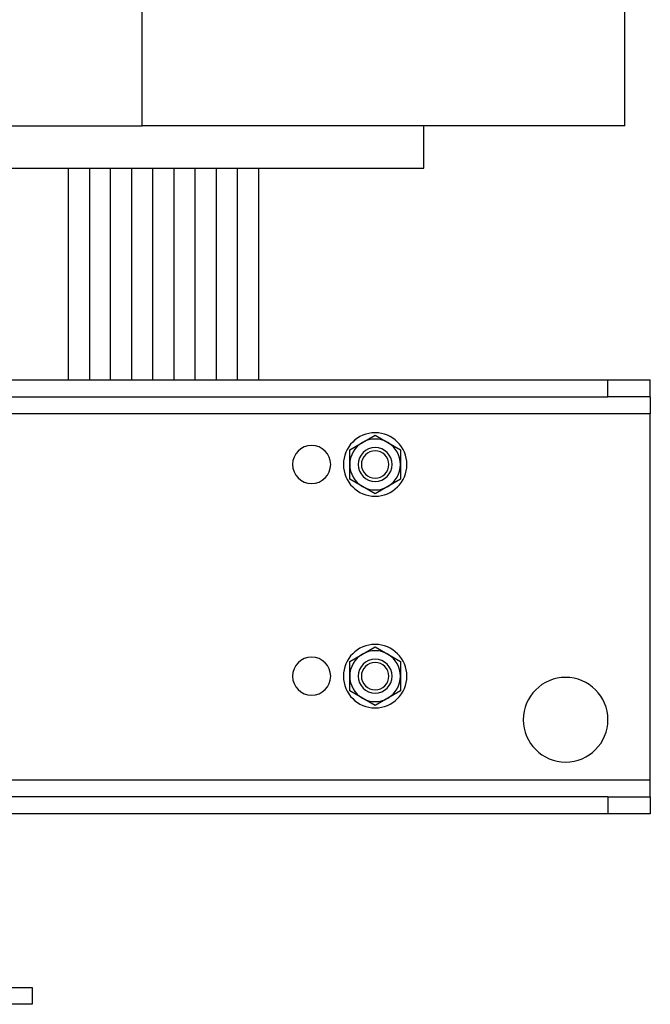
# Model space of a CAD drawing. Units: millimetres. Extents: x -4913 to 9493, y -6456 to -773.
# Drawn here: x -2584 to -2286, y -3480 to -3015 of the extents above; entities that cross this region are included whole.
import ezdxf

# ---------------------------------------------------------------- set-up
doc = ezdxf.new("R2010")
doc.units = ezdxf.units.MM
doc.header["$LTSCALE"] = 346.5
doc.layers.get('0').update_dxf_attribs({"linetype": 'CONTINUOUS'})
doc.layers.add('ASSI', color=7, linetype='CONTINUOUS')
doc.layers.add('GEOM', color=7, linetype='CONTINUOUS')

msp = doc.modelspace()

# ---------------------------------------------------------------- linework, layer by layer
at = {"color": 7, "linetype": 'Continuous'}
for p, q in [((-2422.39, -3214.72), (-2416.39, -3211.26)), ((-2416.39, -3211.26), (-2410.39, -3214.72)), ((-2428.39, -3218.19), (-2422.39, -3214.72)), ((-2428.39, -3225.12), (-2428.39, -3218.19)), ((-2410.39, -3214.72), (-2404.39, -3218.19)), ((-2404.39, -3218.19), (-2404.39, -3225.12)), ((-2428.39, -3232.04), (-2428.39, -3225.12)), ((-2404.39, -3225.12), (-2404.39, -3232.04)), ((-2422.39, -3235.51), (-2428.39, -3232.04)), ((-2404.39, -3232.04), (-2410.39, -3235.51)), ((-2416.39, -3238.97), (-2422.39, -3235.51)), ((-2410.39, -3235.51), (-2416.39, -3238.97)), ((-2422.39, -3314.72), (-2416.39, -3311.26)), ((-2416.39, -3311.26), (-2410.39, -3314.72)), ((-2428.39, -3318.19), (-2422.39, -3314.72)), ((-2410.39, -3314.72), (-2404.39, -3318.19)), ((-2428.39, -3325.12), (-2428.39, -3318.19)), ((-2404.39, -3318.19), (-2404.39, -3325.12)), ((-2428.39, -3332.04), (-2428.39, -3325.12)), ((-2404.39, -3325.12), (-2404.39, -3332.04)), ((-2422.39, -3335.51), (-2428.39, -3332.04)), ((-2404.39, -3332.04), (-2410.39, -3335.51)), ((-2416.39, -3338.97), (-2422.39, -3335.51)), ((-2410.39, -3335.51), (-2416.39, -3338.97))]:
    msp.add_line(p, q, dxfattribs=at)
for centre, radius, start, end in [((-2416.39, -3225.12), 15, 90, 270), ((-2416.39, -3225.12), 12, 60, 120), ((-2416.39, -3225.12), 15, 270, 90), ((-2416.39, -3225.12), 12, 120, 180), ((-2416.39, -3225.12), 12, 0, 60), ((-2416.39, -3225.12), 12, 180, 240), ((-2416.39, -3225.12), 12, 300, 0), ((-2416.39, -3225.12), 12, 240, 300), ((-2416.39, -3325.12), 15, 90, 270), ((-2416.39, -3325.12), 15, 270, 90), ((-2416.39, -3325.12), 12, 120, 180), ((-2416.39, -3325.12), 12, 60, 120), ((-2416.39, -3325.12), 12, 0, 60), ((-2416.39, -3325.12), 12, 180, 240), ((-2416.39, -3325.12), 12, 300, 0), ((-2416.39, -3325.12), 12, 240, 300)]:
    msp.add_arc(centre, radius, start, end, dxfattribs=at)
at = {"layer": 'ASSI', "color": 7, "linetype": 'Continuous'}
for p, q in [((-2298.39, -3065.12), (-2298.39, -1925.12)), ((-2393.39, -3085.12), (-2393.39, -3065.12)), ((-2393.39, -3085.12), (-2393.39, -3065.12)), ((-2759.39, -3085.12), (-2443.39, -3085.12)), ((-2443.39, -3085.12), (-2435.89, -3085.12)), ((-2435.89, -3085.12), (-2421.89, -3085.12)), ((-2421.89, -3085.12), (-2421.25, -3085.12)), ((-2421.25, -3085.12), (-2415.89, -3085.12)), ((-2415.89, -3085.12), (-2401.89, -3085.12)), ((-2401.89, -3085.12), (-2393.39, -3085.12))]:
    msp.add_line(p, q, dxfattribs=at)
at = {"layer": 'GEOM', "color": 7, "linetype": 'Continuous'}
for p, q in [((-2526.39, -3065.12), (-2526.39, -1925.12)), ((-2676.39, -3065.12), (-2526.39, -3065.12)), ((-2343.39, -3065.12), (-2526.39, -3065.12)), ((-2298.39, -3065.12), (-2343.39, -3065.12)), ((-2561.39, -3085.12), (-2561.39, -3185.12)), ((-2551.39, -3085.12), (-2551.39, -3185.12)), ((-2541.39, -3185.12), (-2541.39, -3085.12)), ((-2531.39, -3185.12), (-2531.39, -3085.12)), ((-2521.39, -3185.12), (-2521.39, -3085.12)), ((-2511.39, -3185.12), (-2511.39, -3085.12)), ((-2501.39, -3185.12), (-2501.39, -3085.12)), ((-2491.39, -3185.12), (-2491.39, -3085.12)), ((-2481.39, -3185.12), (-2481.39, -3085.12)), ((-2471.39, -3185.12), (-2471.39, -3085.12)), ((-2306.39, -3193.12), (-2306.39, -3185.12)), ((-2286.39, -3193.12), (-2286.39, -3185.12)), ((-4196.39, -3193.12), (-2306.39, -3193.12)), ((-2286.39, -3193.12), (-2306.39, -3193.12)), ((-2286.39, -3193.12), (-2286.39, -3201.12)), ((-2286.39, -3201.12), (-2712.39, -3201.12)), ((-2286.39, -3374.12), (-2286.39, -3201.12)), ((-2670.42, -3374.12), (-2286.39, -3374.12)), ((-2286.39, -3382.12), (-2286.39, -3374.12)), ((-2306.39, -3382.12), (-2695.6, -3382.12)), ((-2306.39, -3382.12), (-2286.39, -3382.12)), ((-2306.39, -3382.12), (-2306.39, -3390.12)), ((-2286.39, -3382.12), (-2286.39, -3390.12)), ((-2578.39, -3472.12), (-2578.39, -3480.12)), ((-2578.39, -3472.12), (-2578.39, -3480.12)), ((-2578.39, -3480.12), (-2598.39, -3480.12))]:
    msp.add_line(p, q, dxfattribs=at)
at = {"layer": 'GEOM', "color": 3, "linetype": 'Continuous'}
for p, q in [((-4196.39, -3185.12), (-2306.39, -3185.12)), ((-2306.39, -3185.12), (-2286.39, -3185.12)), ((-2306.39, -3390.12), (-2629.39, -3390.12)), ((-2286.39, -3390.12), (-2306.39, -3390.12)), ((-2598.39, -3472.12), (-2578.39, -3472.12))]:
    msp.add_line(p, q, dxfattribs=at)
at = {"layer": 'GEOM', "color": 7, "linetype": 'Continuous'}
for centre, radius, start, end in [((-2446.39, -3225.12), 9, 0, 180), ((-2416.39, -3225.12), 8, 0, 180), ((-2416.39, -3225.12), 6.5, 0, 180), ((-2446.39, -3225.12), 9, 180, 0), ((-2416.39, -3225.12), 8, 180, 0), ((-2416.39, -3225.12), 6.5, 180, 0), ((-2446.39, -3325.12), 9, 0, 180), ((-2416.39, -3325.12), 8, 0, 180), ((-2416.39, -3325.12), 6.5, 0, 180), ((-2446.39, -3325.12), 9, 180, 0), ((-2416.39, -3325.12), 8, 180, 0), ((-2416.39, -3325.12), 6.5, 180, 0), ((-2326.39, -3345.68), 20, 0, 180), ((-2326.39, -3345.68), 20, 180, 0)]:
    msp.add_arc(centre, radius, start, end, dxfattribs=at)

doc.saveas('drawing.dxf')
